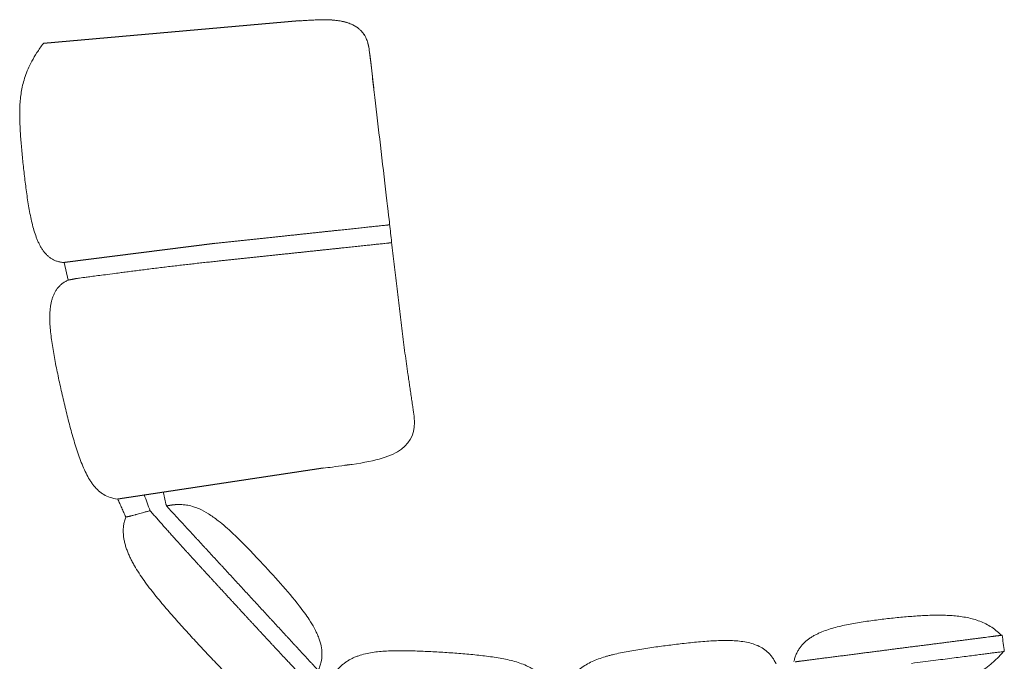
# Model space of a CAD drawing. Units: metres. Extents: x 695 to 2240, y -463 to 1013.
# Drawn here: x 1241 to 1307, y 754 to 797 of the extents above; entities that cross this region are included whole.
import ezdxf

# ---------------------------------------------------------------- set-up
doc = ezdxf.new("R2010")
doc.units = ezdxf.units.M

# ---------------------------------------------------------------- blocks, each defined once
blk = doc.blocks.new('JOE LOUNGE FLAT BASE - LOW BACK WITH BACK WINGS LEFT')
for p, q in [((1259.992, 796.845), (1242.801, 795.343)), ((1254.317, 781.912), (1244.249, 780.629)), ((1263.353, 767.046), (1263.038, 767.004)), ((1261.585, 766.815), (1247.793, 764.748))]:
    blk.add_line(p, q)
at = {"color": 0, "linetype": 'Continuous', "lineweight": 0, "extrusion": (0, 1, 0)}
blk.add_line((1244.47, 779.454), (1244.201, 780.627), dxfattribs=at)
at = {"color": 0, "linetype": 'Continuous', "lineweight": 0}
for points, degree, knots in [([(1259.992, 796.845), (1260.022, 796.847), (1260.051, 796.849), (1260.109, 796.854), (1260.139, 796.856), (1260.226, 796.863), (1260.284, 796.867), (1260.401, 796.876), (1260.46, 796.88), (1260.578, 796.888), (1260.637, 796.891), (1260.812, 796.902), (1260.93, 796.908), (1261.165, 796.918), (1261.282, 796.922), (1261.458, 796.925), (1261.517, 796.925), (1261.635, 796.926), (1261.694, 796.925), (1261.87, 796.923), (1261.989, 796.919), (1262.223, 796.905), (1262.341, 796.895), (1262.576, 796.869), (1262.693, 796.851), (1262.867, 796.818), (1262.925, 796.806), (1263.04, 796.779), (1263.098, 796.764), (1263.212, 796.73), (1263.269, 796.712), (1263.381, 796.671), (1263.437, 796.649), (1263.546, 796.601), (1263.6, 796.575), (1263.707, 796.518), (1263.759, 796.487), (1263.86, 796.421), (1263.909, 796.385), (1264.004, 796.309), (1264.05, 796.269), (1264.138, 796.183), (1264.179, 796.137), (1264.258, 796.042), (1264.295, 795.992), (1264.363, 795.888), (1264.395, 795.834), (1264.453, 795.724), (1264.48, 795.668), (1264.528, 795.552), (1264.55, 795.494), (1264.588, 795.375), (1264.605, 795.314), (1264.635, 795.192), (1264.648, 795.131), (1264.669, 795.007), (1264.679, 794.945), (1264.686, 794.883)], 3, [0, 0, 0, 0, 0.015628, 0.015628, 0.031256, 0.031256, 0.062511, 0.062511, 0.093767, 0.093767, 0.125022, 0.125022, 0.187521, 0.187521, 0.250019, 0.250019, 0.281264, 0.281264, 0.31251, 0.31251, 0.375, 0.375, 0.437506, 0.437506, 0.500013, 0.500013, 0.53126, 0.53126, 0.562506, 0.562506, 0.593753, 0.593753, 0.625, 0.625, 0.656252, 0.656252, 0.687503, 0.687503, 0.718755, 0.718755, 0.750006, 0.750006, 0.781255, 0.781255, 0.812505, 0.812505, 0.843754, 0.843754, 0.875003, 0.875003, 0.906252, 0.906252, 0.937502, 0.937502, 0.968751, 0.968751, 1, 1, 1, 1]), ([(1264.686, 794.883), (1264.678, 794.95), (1264.668, 795.016), (1264.65, 795.115), (1264.644, 795.148), (1264.63, 795.213), (1264.622, 795.245), (1264.598, 795.342), (1264.579, 795.405), (1264.537, 795.529), (1264.513, 795.59), (1264.435, 795.768), (1264.373, 795.879), (1264.265, 796.032), (1264.227, 796.082), (1264.146, 796.175), (1264.103, 796.219), (1264.014, 796.302), (1263.967, 796.341), (1263.872, 796.414), (1263.823, 796.447), (1263.722, 796.51), (1263.67, 796.54), (1263.565, 796.594), (1263.512, 796.618), (1263.404, 796.664), (1263.349, 796.685), (1263.239, 796.723), (1263.183, 796.741), (1263.071, 796.773), (1263.015, 796.787), (1262.901, 796.813), (1262.844, 796.825), (1262.73, 796.847), (1262.672, 796.856), (1262.557, 796.873), (1262.5, 796.88), (1262.384, 796.893), (1262.326, 796.899), (1262.21, 796.909), (1262.152, 796.913), (1262.036, 796.919), (1261.978, 796.922), (1261.861, 796.926), (1261.803, 796.928), (1261.687, 796.929), (1261.629, 796.93), (1261.537, 796.93), (1261.504, 796.93), (1261.471, 796.929)], 3, [-1, -1, -1, -1, -0.9687497, -0.9687497, -0.9531246, -0.9531246, -0.9374994, -0.9374994, -0.9062491, -0.9062491, -0.8749988, -0.8749988, -0.8125029, -0.8125029, -0.7812549, -0.7812549, -0.7500069, -0.7500069, -0.7187516, -0.7187516, -0.6874964, -0.6874964, -0.6562411, -0.6562411, -0.6249858, -0.6249858, -0.5937289, -0.5937289, -0.562472, -0.562472, -0.5312151, -0.5312151, -0.4999582, -0.4999582, -0.4687088, -0.4687088, -0.4374593, -0.4374593, -0.4062098, -0.4062098, -0.3749603, -0.3749603, -0.3437136, -0.3437136, -0.3124669, -0.3124669, -0.2812202, -0.2812202, -0.2633907, -0.2633907, -0.2633907, -0.2633907]), ([(1242.801, 795.343), (1242.64, 795.126), (1242.498, 794.92), (1242.244, 794.524), (1242.133, 794.335), (1241.936, 793.969), (1241.85, 793.793), (1241.7, 793.45), (1241.636, 793.283), (1241.524, 792.957), (1241.477, 792.798), (1241.396, 792.484), (1241.363, 792.329), (1241.308, 792.022), (1241.286, 791.871), (1241.252, 791.568), (1241.239, 791.417), (1241.221, 791.116), (1241.215, 790.965), (1241.21, 790.663), (1241.21, 790.511), (1241.215, 790.206), (1241.219, 790.052), (1241.232, 789.742), (1241.24, 789.586), (1241.26, 789.27), (1241.271, 789.111), (1241.295, 788.79), (1241.308, 788.627), (1241.337, 788.299), (1241.352, 788.134), (1241.384, 787.8), (1241.4, 787.631), (1241.435, 787.291), (1241.453, 787.119), (1241.491, 786.773), (1241.511, 786.599), (1241.552, 786.249), (1241.573, 786.074), (1241.618, 785.721), (1241.641, 785.544), (1241.69, 785.189), (1241.715, 785.012), (1241.769, 784.659), (1241.798, 784.483), (1241.859, 784.133), (1241.891, 783.959), (1241.961, 783.616), (1241.998, 783.446), (1242.079, 783.112), (1242.122, 782.949), (1242.217, 782.629), (1242.268, 782.474), (1242.353, 782.249), (1242.382, 782.175), (1242.444, 782.031), (1242.476, 781.96), (1242.544, 781.823), (1242.579, 781.756), (1242.653, 781.626), (1242.692, 781.563), (1242.774, 781.442), (1242.816, 781.383), (1242.906, 781.271), (1242.953, 781.217), (1243.052, 781.116), (1243.104, 781.068), (1243.213, 780.978), (1243.27, 780.936), (1243.39, 780.86), (1243.453, 780.825), (1243.585, 780.762), (1243.655, 780.735), (1243.801, 780.688), (1243.877, 780.669), (1244.035, 780.641), (1244.116, 780.631), (1244.202, 780.626)], 3, [0, 0, 0, 0, 0.03125, 0.03125, 0.0625, 0.0625, 0.09375, 0.09375, 0.125, 0.125, 0.15625, 0.15625, 0.1875, 0.1875, 0.21875, 0.21875, 0.25, 0.25, 0.28125, 0.28125, 0.3125, 0.3125, 0.34375, 0.34375, 0.375, 0.375, 0.40625, 0.40625, 0.4375, 0.4375, 0.46875, 0.46875, 0.5, 0.5, 0.53125, 0.53125, 0.5625, 0.5625, 0.59375, 0.59375, 0.625, 0.625, 0.65625, 0.65625, 0.6875, 0.6875, 0.71875, 0.71875, 0.75, 0.75, 0.78125, 0.78125, 0.8125, 0.8125, 0.828125, 0.828125, 0.84375, 0.84375, 0.859375, 0.859375, 0.875, 0.875, 0.890625, 0.890625, 0.90625, 0.90625, 0.921875, 0.921875, 0.9375, 0.9375, 0.953125, 0.953125, 0.96875, 0.96875, 0.984375, 0.984375, 0.9993989, 0.9993989, 0.9993989, 0.9993989]), ([(1266.049, 783.195), (1266.016, 783.481), (1265.9, 784.477), (1265.65, 786.628), (1265.513, 787.808), (1265.255, 790.03), (1265.132, 791.085), (1264.978, 792.398), (1264.912, 792.96), (1264.817, 793.774), (1264.785, 794.042), (1264.729, 794.519), (1264.705, 794.729), (1264.686, 794.883)], 3, [0, 0, 0, 0, 0.2727, 0.2727, 0.5454, 0.5454, 0.8181, 0.8181, 0.909024, 0.909024, 0.954512, 0.954512, 1, 1, 1, 1]), ([(1264.686, 794.883), (1264.738, 794.444), (1264.793, 793.979), (1264.904, 793.027), (1264.961, 792.539), (1265.131, 791.085), (1265.254, 790.03), (1265.513, 787.808), (1265.65, 786.628), (1265.9, 784.477), (1266.016, 783.481), (1266.049, 783.195)], 3, [-1, -1, -1, -1, -0.879459, -0.879459, -0.758916, -0.758916, -0.505944, -0.505944, -0.252972, -0.252972, 0, 0, 0, 0]), ([(1266.053, 783.159), (1265.996, 783.153), (1265.938, 783.146), (1265.88, 783.14), (1265.822, 783.134), (1265.763, 783.128), (1265.704, 783.122), (1264.138, 782.956), (1262.355, 782.766), (1260.473, 782.566), (1258.472, 782.353), (1256.388, 782.132), (1254.317, 781.912)], 6, [-0.037572, -0.037572, -0.037572, -0.037572, -0.037572, -0.037572, -0.037572, 0, 0, 0, 0, 0, 0, 1, 1, 1, 1, 1, 1, 1]), ([(1266.192, 781.958), (1266.134, 781.952), (1266.077, 781.946), (1266.019, 781.94), (1265.961, 781.934), (1265.903, 781.928), (1265.845, 781.922), (1265.845, 781.922), (1265.845, 781.922), (1265.845, 781.922), (1265.845, 781.922), (1265.845, 781.922), (1265.845, 781.922), (1264.279, 781.756), (1262.496, 781.567), (1260.615, 781.368), (1258.613, 781.156), (1256.53, 780.934), (1254.459, 780.716)], 6, [-127.634307, -127.634307, -127.634307, -127.634307, -127.634307, -127.634307, -127.634307, -123.091369, -123.091369, -123.091369, -123.091369, -123.091369, -123.091369, -123.090937, -123.090937, -123.090937, -123.090937, -123.090937, -123.090937, 0, 0, 0, 0, 0, 0, 0]), ([(1267.691, 770.355), (1267.681, 770.428), (1267.668, 770.52), (1267.638, 770.727), (1267.621, 770.843), (1267.585, 771.09), (1267.566, 771.222), (1267.526, 771.49), (1267.505, 771.628), (1267.464, 771.903), (1267.444, 772.039), (1267.404, 772.304), (1267.385, 772.432), (1267.349, 772.671), (1267.333, 772.783), (1267.304, 772.981), (1267.291, 773.068), (1267.248, 773.368), (1267.214, 773.601), (1267.149, 774.071), (1267.116, 774.309), (1267.051, 774.792), (1267.019, 775.035), (1266.956, 775.528), (1266.924, 775.777), (1266.831, 776.527), (1266.769, 777.033), (1266.68, 777.789), (1266.65, 778.04), (1266.591, 778.54), (1266.562, 778.789), (1266.504, 779.284), (1266.475, 779.53), (1266.418, 780.021), (1266.39, 780.265), (1266.304, 780.998), (1266.247, 781.488), (1266.188, 781.994)], 3, [0, 0, 0, 0, 0.020951, 0.020951, 0.041903, 0.041903, 0.062854, 0.062854, 0.083806, 0.083806, 0.104773, 0.104773, 0.12574, 0.12574, 0.146707, 0.146707, 0.167674, 0.167674, 0.237035, 0.237035, 0.306395, 0.306395, 0.375756, 0.375756, 0.445116, 0.445116, 0.583837, 0.583837, 0.653198, 0.653198, 0.722558, 0.722558, 0.791919, 0.791919, 0.861279, 0.861279, 1, 1, 1, 1]), ([(1244.47, 779.454), (1244.389, 779.416), (1244.314, 779.376), (1244.174, 779.29), (1244.109, 779.245), (1243.987, 779.148), (1243.931, 779.098), (1243.828, 778.992), (1243.78, 778.937), (1243.692, 778.823), (1243.652, 778.764), (1243.578, 778.642), (1243.544, 778.58), (1243.484, 778.451), (1243.456, 778.385), (1243.407, 778.25), (1243.385, 778.181), (1243.346, 778.04), (1243.329, 777.968), (1243.3, 777.823), (1243.287, 777.749), (1243.266, 777.598), (1243.258, 777.522), (1243.245, 777.368), (1243.24, 777.289), (1243.23, 777.052), (1243.229, 776.891), (1243.239, 776.562), (1243.248, 776.395), (1243.276, 776.056), (1243.294, 775.885), (1243.335, 775.538), (1243.359, 775.363), (1243.412, 775.01), (1243.44, 774.831), (1243.502, 774.473), (1243.534, 774.292), (1243.603, 773.929), (1243.638, 773.746), (1243.712, 773.379), (1243.75, 773.195), (1243.828, 772.825), (1243.868, 772.639), (1243.95, 772.266), (1243.992, 772.079), (1244.077, 771.704), (1244.12, 771.516), (1244.209, 771.139), (1244.254, 770.951), (1244.346, 770.574), (1244.392, 770.385), (1244.487, 770.009), (1244.536, 769.821), (1244.635, 769.446), (1244.686, 769.26), (1244.79, 768.889), (1244.843, 768.705), (1244.952, 768.341), (1245.009, 768.161), (1245.126, 767.806), (1245.186, 767.632), (1245.312, 767.289), (1245.377, 767.122), (1245.515, 766.797), (1245.587, 766.639), (1245.739, 766.335), (1245.819, 766.189), (1245.947, 765.982), (1245.99, 765.915), (1246.081, 765.784), (1246.128, 765.721), (1246.225, 765.599), (1246.276, 765.54), (1246.38, 765.428), (1246.434, 765.374), (1246.546, 765.272), (1246.604, 765.224), (1246.726, 765.133), (1246.789, 765.091), (1246.986, 764.973), (1247.128, 764.907), (1247.436, 764.806), (1247.602, 764.769), (1247.785, 764.749)], 3, [0, 0, 0, 0, 0.015625, 0.015625, 0.03125, 0.03125, 0.046875, 0.046875, 0.0625, 0.0625, 0.078125, 0.078125, 0.09375, 0.09375, 0.109375, 0.109375, 0.125, 0.125, 0.140625, 0.140625, 0.15625, 0.15625, 0.171875, 0.171875, 0.1875, 0.1875, 0.21875, 0.21875, 0.25, 0.25, 0.28125, 0.28125, 0.3125, 0.3125, 0.34375, 0.34375, 0.375, 0.375, 0.40625, 0.40625, 0.4375, 0.4375, 0.46875, 0.46875, 0.5, 0.5, 0.53125, 0.53125, 0.5625, 0.5625, 0.59375, 0.59375, 0.625, 0.625, 0.65625, 0.65625, 0.6875, 0.6875, 0.71875, 0.71875, 0.75, 0.75, 0.78125, 0.78125, 0.8125, 0.8125, 0.84375, 0.84375, 0.859375, 0.859375, 0.875, 0.875, 0.890625, 0.890625, 0.90625, 0.90625, 0.921875, 0.921875, 0.9375, 0.9375, 0.96875, 0.96875, 0.9995156, 0.9995156, 0.9995156, 0.9995156]), ([(1267.705, 770.24), (1267.811, 769.287), (1267.519, 768.6), (1266.19, 767.615), (1265.171, 767.308), (1263.535, 767.073)], 3, [0.0190335, 0.0190335, 0.0190335, 0.0190335, 0.499997, 0.499997, 0.9694439, 0.9694439, 0.9694439, 0.9694439]), ([(1261.585, 766.815), (1261.795, 766.843), (1262.005, 766.87), (1262.49, 766.933), (1262.764, 766.968), (1263.038, 767.004)], 3, [-0.2206146, -0.2206146, -0.2206146, -0.2206146, -0.1249994, -0.1249994, 0, 0, 0, 0]), ([(1251.903, 764.381), (1251.977, 764.381), (1252.067, 764.379), (1252.274, 764.361), (1252.372, 764.349), (1252.618, 764.304), (1252.767, 764.269), (1253.046, 764.176), (1253.158, 764.133), (1253.465, 763.998), (1253.673, 763.888), (1254.1, 763.624), (1254.323, 763.465), (1254.873, 763.036), (1255.197, 762.749), (1256.154, 761.85), (1256.767, 761.207), (1258.28, 759.588), (1259.195, 758.586), (1260.225, 757.265), (1260.452, 756.956), (1260.773, 756.466), (1260.887, 756.277), (1261.124, 755.843), (1261.227, 755.611), (1261.374, 755.215), (1261.418, 755.047), (1261.492, 754.686), (1261.503, 754.522), (1261.508, 754.117), (1261.476, 753.952), (1261.372, 753.48), (1261.308, 753.371), (1261.27, 753.254), (1261.267, 753.23), (1261.272, 753.224)], 3, [0, 0, 0, 0, 0.0130637, 0.0130637, 0.0217142, 0.0217142, 0.030263, 0.030263, 0.035187, 0.035187, 0.0430588, 0.0430588, 0.0515144, 0.0515144, 0.0644973, 0.0644973, 0.0910824, 0.0910824, 0.1310104, 0.1310104, 0.1430436, 0.1430436, 0.1509143, 0.1509143, 0.1624042, 0.1624042, 0.1741859, 0.1741859, 0.1922312, 0.1922312, 0.2278621, 0.2278621, 0.320589, 0.320589, 0.3748075, 0.3748075, 0.3748075, 0.3748075]), ([(1248.798, 763.65), (1248.841, 763.661), (1248.892, 763.675), (1248.973, 763.697), (1248.99, 763.701), (1249.025, 763.711), (1249.044, 763.716), (1249.104, 763.732), (1249.148, 763.744), (1249.245, 763.771), (1249.298, 763.785), (1249.414, 763.817), (1249.476, 763.834), (1249.575, 763.86), (1249.609, 763.87), (1249.678, 763.889), (1249.713, 763.898), (1249.785, 763.918), (1249.821, 763.928), (1249.895, 763.948), (1249.932, 763.958), (1249.97, 763.968)], 3, [0, 0, 0, 0, 0.25, 0.25, 0.3125, 0.3125, 0.375, 0.375, 0.5, 0.5, 0.625, 0.625, 0.75, 0.75, 0.8125, 0.8125, 0.875, 0.875, 0.9375, 0.9375, 1, 1, 1, 1]), ([(1248.331, 763.54), (1248.295, 763.444), (1248.265, 763.349), (1248.218, 763.159), (1248.2, 763.064), (1248.175, 762.875), (1248.168, 762.781), (1248.162, 762.593), (1248.164, 762.5), (1248.177, 762.314), (1248.187, 762.222), (1248.215, 762.038), (1248.233, 761.947), (1248.275, 761.765), (1248.299, 761.675), (1248.353, 761.495), (1248.384, 761.406), (1248.449, 761.228), (1248.484, 761.139), (1248.559, 760.964), (1248.599, 760.876), (1248.683, 760.703), (1248.726, 760.617), (1248.817, 760.445), (1248.865, 760.36), (1249.011, 760.105), (1249.114, 759.938), (1249.33, 759.606), (1249.442, 759.442), (1249.674, 759.118), (1249.793, 758.957), (1250.036, 758.639), (1250.16, 758.482), (1250.41, 758.169), (1250.538, 758.015), (1250.794, 757.707), (1250.923, 757.555), (1251.183, 757.252), (1251.313, 757.102), (1251.575, 756.804), (1251.707, 756.655), (1251.969, 756.36), (1252.101, 756.214), (1252.364, 755.923), (1252.495, 755.778), (1252.758, 755.49), (1252.889, 755.347), (1253.15, 755.063), (1253.281, 754.922), (1253.541, 754.641), (1253.671, 754.502), (1253.931, 754.227), (1254.06, 754.09), (1254.319, 753.82), (1254.448, 753.687), (1254.706, 753.424), (1254.836, 753.294), (1255.094, 753.039), (1255.224, 752.913), (1255.484, 752.668), (1255.615, 752.549), (1255.878, 752.316), (1256.011, 752.203), (1256.281, 751.986), (1256.417, 751.881), (1256.696, 751.681), (1256.838, 751.587), (1257.056, 751.454), (1257.13, 751.411), (1257.281, 751.328), (1257.357, 751.288), (1257.512, 751.213), (1257.591, 751.177), (1257.753, 751.108), (1257.835, 751.076), (1258.004, 751.016), (1258.09, 750.988), (1258.267, 750.936), (1258.357, 750.913), (1258.636, 750.85), (1258.832, 750.817), (1259.251, 750.776), (1259.474, 750.767), (1259.713, 750.771)], 3, [0, 0, 0, 0, 0.015625, 0.015625, 0.03125, 0.03125, 0.046875, 0.046875, 0.0625, 0.0625, 0.078125, 0.078125, 0.09375, 0.09375, 0.109375, 0.109375, 0.125, 0.125, 0.140625, 0.140625, 0.15625, 0.15625, 0.171875, 0.171875, 0.1875, 0.1875, 0.21875, 0.21875, 0.25, 0.25, 0.28125, 0.28125, 0.3125, 0.3125, 0.34375, 0.34375, 0.375, 0.375, 0.40625, 0.40625, 0.4375, 0.4375, 0.46875, 0.46875, 0.5, 0.5, 0.53125, 0.53125, 0.5625, 0.5625, 0.59375, 0.59375, 0.625, 0.625, 0.65625, 0.65625, 0.6875, 0.6875, 0.71875, 0.71875, 0.75, 0.75, 0.78125, 0.78125, 0.8125, 0.8125, 0.84375, 0.84375, 0.859375, 0.859375, 0.875, 0.875, 0.890625, 0.890625, 0.90625, 0.90625, 0.921875, 0.921875, 0.9375, 0.9375, 0.96875, 0.96875, 1, 1, 1, 1]), ([(1248.798, 763.65), (1248.772, 763.643), (1248.749, 763.637), (1248.707, 763.626), (1248.689, 763.621), (1248.655, 763.612), (1248.64, 763.608), (1248.613, 763.601), (1248.6, 763.598), (1248.567, 763.589), (1248.548, 763.584), (1248.516, 763.576), (1248.502, 763.573), (1248.478, 763.567), (1248.467, 763.564), (1248.449, 763.56), (1248.441, 763.558), (1248.419, 763.553), (1248.407, 763.551), (1248.387, 763.547), (1248.379, 763.546), (1248.365, 763.543), (1248.359, 763.543), (1248.349, 763.541), (1248.345, 763.541), (1248.337, 763.54), (1248.333, 763.54), (1248.331, 763.54)], 3, [0, 0, 0, 0, 0.03125, 0.03125, 0.0625, 0.0625, 0.09375, 0.09375, 0.125, 0.125, 0.1875, 0.1875, 0.25, 0.25, 0.3125, 0.3125, 0.375, 0.375, 0.5, 0.5, 0.625, 0.625, 0.75, 0.75, 0.875, 0.875, 1, 1, 1, 1]), ([(1307.129, 755.601), (1307.127, 755.604), (1307.124, 755.606), (1307.121, 755.609), (1307.007, 755.728), (1306.888, 755.835), (1306.644, 756.031), (1306.518, 756.119), (1306.26, 756.278), (1306.128, 756.349), (1305.86, 756.476), (1305.723, 756.532), (1305.445, 756.631), (1305.304, 756.674), (1305.019, 756.749), (1304.874, 756.781), (1304.583, 756.835), (1304.435, 756.858), (1304.137, 756.895), (1303.987, 756.91), (1303.684, 756.932), (1303.532, 756.94), (1303.224, 756.95), (1303.069, 756.953), (1302.757, 756.953), (1302.6, 756.95), (1302.284, 756.942), (1302.124, 756.936), (1301.804, 756.92), (1301.643, 756.911), (1301.318, 756.889), (1301.155, 756.877), (1300.827, 756.851), (1300.663, 756.837), (1300.331, 756.806), (1300.165, 756.79), (1299.831, 756.756), (1299.664, 756.738), (1299.328, 756.7), (1299.159, 756.68), (1298.822, 756.638), (1298.653, 756.617), (1298.315, 756.571), (1298.146, 756.547), (1297.808, 756.497), (1297.64, 756.47), (1297.304, 756.414), (1297.137, 756.384), (1296.806, 756.32), (1296.641, 756.286), (1296.315, 756.213), (1296.153, 756.174), (1295.835, 756.089), (1295.678, 756.043), (1295.371, 755.943), (1295.22, 755.888), (1295.001, 755.799), (1294.929, 755.768), (1294.787, 755.702), (1294.717, 755.668), (1294.58, 755.596), (1294.513, 755.559), (1294.381, 755.48), (1294.317, 755.439), (1294.192, 755.352), (1294.131, 755.307), (1294.013, 755.211), (1293.956, 755.161), (1293.846, 755.056), (1293.793, 755.001), (1293.692, 754.885), (1293.644, 754.824), (1293.553, 754.696), (1293.51, 754.629), (1293.43, 754.488), (1293.393, 754.414), (1293.326, 754.258), (1293.295, 754.176), (1293.242, 754.008), (1293.22, 753.922), (1293.201, 753.831)], 3, [-0.00075, -0.00075, -0.00075, -0.00075, 0, 0, 0, 0.03125, 0.03125, 0.062501, 0.062501, 0.093751, 0.093751, 0.125002, 0.125002, 0.156252, 0.156252, 0.187502, 0.187502, 0.218752, 0.218752, 0.250002, 0.250002, 0.281252, 0.281252, 0.312502, 0.312502, 0.343751, 0.343751, 0.375001, 0.375001, 0.406251, 0.406251, 0.437501, 0.437501, 0.468751, 0.468751, 0.500001, 0.500001, 0.531251, 0.531251, 0.562501, 0.562501, 0.593751, 0.593751, 0.625001, 0.625001, 0.656251, 0.656251, 0.687501, 0.687501, 0.718751, 0.718751, 0.750001, 0.750001, 0.781251, 0.781251, 0.8125, 0.8125, 0.828125, 0.828125, 0.84375, 0.84375, 0.859375, 0.859375, 0.875, 0.875, 0.890625, 0.890625, 0.90625, 0.90625, 0.921875, 0.921875, 0.9375, 0.9375, 0.953125, 0.953125, 0.96875, 0.96875, 0.984375, 0.984375, 0.99941, 0.99941, 0.99941, 0.99941]), ([(1292.004, 753.681), (1291.967, 753.76), (1291.927, 753.836), (1291.842, 753.982), (1291.797, 754.053), (1291.7, 754.187), (1291.65, 754.25), (1291.544, 754.368), (1291.49, 754.424), (1291.319, 754.58), (1291.197, 754.67), (1290.941, 754.827), (1290.806, 754.893), (1290.527, 755.005), (1290.382, 755.05), (1290.085, 755.126), (1289.934, 755.155), (1289.626, 755.201), (1289.47, 755.218), (1289.158, 755.241), (1289.001, 755.248), (1288.696, 755.255), (1288.54, 755.255), (1288.215, 755.249), (1288.047, 755.243), (1287.701, 755.226), (1287.524, 755.215), (1287.165, 755.188), (1286.983, 755.173), (1286.617, 755.14), (1286.433, 755.122), (1286.067, 755.083), (1285.885, 755.063), (1285.527, 755.022), (1285.351, 755.001), (1285.007, 754.96), (1284.84, 754.938), (1284.519, 754.897), (1284.353, 754.875), (1284.013, 754.829), (1283.838, 754.804), (1283.485, 754.754), (1283.306, 754.727), (1282.947, 754.672), (1282.767, 754.643), (1282.41, 754.583), (1282.233, 754.551), (1281.885, 754.486), (1281.714, 754.453), (1281.383, 754.382), (1281.222, 754.346), (1280.991, 754.289), (1280.915, 754.27), (1280.768, 754.23), (1280.696, 754.211), (1280.479, 754.148), (1280.332, 754.102), (1280.04, 754), (1279.896, 753.945), (1279.615, 753.823), (1279.477, 753.756), (1279.212, 753.608), (1279.085, 753.527), (1278.845, 753.348), (1278.732, 753.25), (1278.524, 753.034), (1278.429, 752.916), (1278.304, 752.721), (1278.265, 752.654), (1278.193, 752.512), (1278.16, 752.439), (1278.101, 752.285), (1278.074, 752.205), (1278.029, 752.042), (1278.01, 751.959), (1277.994, 751.873)], 3, [0.0006173, 0.0006173, 0.0006173, 0.0006173, 0.0160032, 0.0160032, 0.0320063, 0.0320063, 0.0480095, 0.0480095, 0.0640127, 0.0640127, 0.096019, 0.096019, 0.1280254, 0.1280254, 0.1600323, 0.1600323, 0.1920392, 0.1920392, 0.2240461, 0.2240461, 0.256053, 0.256053, 0.2866164, 0.2866164, 0.3171799, 0.3171799, 0.3477434, 0.3477434, 0.3783068, 0.3783068, 0.4088721, 0.4088721, 0.4394373, 0.4394373, 0.4700026, 0.4700026, 0.5005678, 0.5005678, 0.5309903, 0.5309903, 0.5614128, 0.5614128, 0.5918353, 0.5918353, 0.6222578, 0.6222578, 0.6526822, 0.6526822, 0.6831066, 0.6831066, 0.713531, 0.713531, 0.7287432, 0.7287432, 0.7439554, 0.7439554, 0.7759608, 0.7759608, 0.8079661, 0.8079661, 0.8399714, 0.8399714, 0.8719767, 0.8719767, 0.9039825, 0.9039825, 0.9359883, 0.9359883, 0.9519912, 0.9519912, 0.9679942, 0.9679942, 0.9839971, 0.9839971, 0.9993545, 0.9993545, 0.9993545, 0.9993545]), ([(1307.186, 755.609), (1307.186, 755.609), (1307.186, 755.609), (1307.185, 755.609), (1307.185, 755.609), (1307.184, 755.609), (1307.184, 755.609), (1307.183, 755.608), (1307.183, 755.608), (1307.181, 755.608), (1307.181, 755.608), (1307.179, 755.607), (1307.178, 755.607), (1307.174, 755.607), (1307.172, 755.606), (1307.162, 755.605), (1307.155, 755.604), (1307.135, 755.601), (1307.123, 755.6), (1307.095, 755.596), (1307.079, 755.594), (1307.051, 755.591), (1307.041, 755.589), (1307.02, 755.587), (1307.009, 755.585), (1306.985, 755.582), (1306.973, 755.58), (1306.946, 755.577), (1306.933, 755.575), (1306.904, 755.571), (1306.889, 755.57), (1306.857, 755.565), (1306.841, 755.563), (1306.806, 755.559), (1306.788, 755.556), (1306.75, 755.552), (1306.731, 755.549), (1306.69, 755.544), (1306.668, 755.541), (1306.624, 755.535), (1306.601, 755.532), (1306.53, 755.523), (1306.48, 755.517), (1306.4, 755.507), (1306.372, 755.503), (1306.315, 755.496), (1306.286, 755.492), (1306.196, 755.48), (1306.134, 755.472), (1306.036, 755.459), (1306.002, 755.455), (1305.934, 755.446), (1305.898, 755.442), (1305.791, 755.428), (1305.717, 755.418), (1305.565, 755.399), (1305.487, 755.389), (1305.367, 755.373), (1305.326, 755.368), (1305.245, 755.357), (1305.203, 755.352), (1305.078, 755.336), (1304.993, 755.325), (1304.82, 755.303), (1304.732, 755.291), (1304.555, 755.269), (1304.465, 755.257), (1304.284, 755.234), (1304.192, 755.222), (1304.008, 755.198), (1303.915, 755.186), (1303.729, 755.162), (1303.635, 755.15), (1303.447, 755.126), (1303.352, 755.114), (1303.162, 755.09), (1303.066, 755.077), (1302.921, 755.059), (1302.873, 755.053), (1302.776, 755.04), (1302.728, 755.034), (1302.583, 755.015), (1302.486, 755.003), (1302.34, 754.984), (1302.292, 754.978), (1302.195, 754.965), (1302.147, 754.959), (1302.051, 754.946), (1302.002, 754.94), (1301.906, 754.928), (1301.857, 754.921), (1301.761, 754.909), (1301.713, 754.903), (1301.616, 754.891), (1301.568, 754.885), (1301.423, 754.868), (1301.326, 754.856), (1301.179, 754.838), (1301.13, 754.832), (1301.03, 754.82), (1300.98, 754.814), (1300.928, 754.808)], 3, [-0.9915653, -0.9915653, -0.9915653, -0.9915653, -0.9844345, -0.9844345, -0.9805431, -0.9805431, -0.9766517, -0.9766517, -0.9688689, -0.9688689, -0.9610862, -0.9610862, -0.9533034, -0.9533034, -0.9377378, -0.9377378, -0.9066068, -0.9066068, -0.8754757, -0.8754757, -0.8441494, -0.8441494, -0.8284862, -0.8284862, -0.8128231, -0.8128231, -0.7971599, -0.7971599, -0.7814968, -0.7814968, -0.7658336, -0.7658336, -0.7501705, -0.7501705, -0.7345417, -0.7345417, -0.7189129, -0.7189129, -0.7032842, -0.7032842, -0.6876554, -0.6876554, -0.6563978, -0.6563978, -0.640769, -0.640769, -0.6251402, -0.6251402, -0.5938922, -0.5938922, -0.5782682, -0.5782682, -0.5626442, -0.5626442, -0.5313962, -0.5313962, -0.5001482, -0.5001482, -0.4845444, -0.4845444, -0.4689407, -0.4689407, -0.4377332, -0.4377332, -0.4065258, -0.4065258, -0.3753183, -0.3753183, -0.3440591, -0.3440591, -0.3127999, -0.3127999, -0.2815407, -0.2815407, -0.2502815, -0.2502815, -0.21895, -0.21895, -0.2032843, -0.2032843, -0.1876186, -0.1876186, -0.1562871, -0.1562871, -0.1406214, -0.1406214, -0.1249556, -0.1249556, -0.1093362, -0.1093362, -0.0937167, -0.0937167, -0.0780973, -0.0780973, -0.0624778, -0.0624778, -0.0312389, -0.0312389, -0.0156195, -0.0156195, 0, 0, 0, 0]), ([(1276.791, 751.838), (1276.767, 751.929), (1276.739, 752.015), (1276.676, 752.182), (1276.641, 752.261), (1276.565, 752.412), (1276.524, 752.484), (1276.436, 752.62), (1276.389, 752.685), (1276.291, 752.807), (1276.24, 752.865), (1276.132, 752.976), (1276.076, 753.028), (1275.96, 753.127), (1275.9, 753.174), (1275.776, 753.263), (1275.712, 753.305), (1275.582, 753.385), (1275.515, 753.423), (1275.378, 753.495), (1275.308, 753.529), (1275.094, 753.626), (1274.947, 753.683), (1274.643, 753.788), (1274.487, 753.834), (1274.168, 753.919), (1274.006, 753.957), (1273.675, 754.027), (1273.508, 754.058), (1273.169, 754.115), (1272.997, 754.141), (1272.651, 754.189), (1272.477, 754.211), (1272.126, 754.252), (1271.949, 754.271), (1271.595, 754.306), (1271.417, 754.323), (1271.06, 754.354), (1270.881, 754.369), (1270.524, 754.397), (1270.345, 754.41), (1269.987, 754.435), (1269.808, 754.447), (1269.45, 754.469), (1269.272, 754.48), (1268.916, 754.5), (1268.738, 754.509), (1268.384, 754.526), (1268.208, 754.534), (1267.857, 754.548), (1267.682, 754.553), (1267.334, 754.562), (1267.162, 754.566), (1266.818, 754.569), (1266.648, 754.569), (1266.31, 754.564), (1266.142, 754.559), (1265.81, 754.545), (1265.646, 754.534), (1265.321, 754.506), (1265.161, 754.489), (1264.845, 754.444), (1264.689, 754.417), (1264.382, 754.351), (1264.231, 754.312), (1264.009, 754.242), (1263.936, 754.217), (1263.791, 754.163), (1263.72, 754.134), (1263.578, 754.071), (1263.508, 754.037), (1263.37, 753.964), (1263.302, 753.925), (1263.168, 753.841), (1263.102, 753.796), (1262.972, 753.7), (1262.908, 753.649), (1262.782, 753.539), (1262.72, 753.481), (1262.599, 753.357), (1262.539, 753.291), (1262.423, 753.15), (1262.366, 753.075), (1262.261, 752.926), (1262.213, 752.853), (1262.166, 752.776)], 3, [0.0002912, 0.0002912, 0.0002912, 0.0002912, 0.015625, 0.015625, 0.0312501, 0.0312501, 0.0468751, 0.0468751, 0.0625001, 0.0625001, 0.0781252, 0.0781252, 0.0937502, 0.0937502, 0.1093752, 0.1093752, 0.1250003, 0.1250003, 0.1406253, 0.1406253, 0.1562503, 0.1562503, 0.1875003, 0.1875003, 0.2187502, 0.2187502, 0.2500002, 0.2500002, 0.2812502, 0.2812502, 0.3125002, 0.3125002, 0.3437502, 0.3437502, 0.3750002, 0.3750002, 0.4062502, 0.4062502, 0.4375001, 0.4375001, 0.4687501, 0.4687501, 0.5000001, 0.5000001, 0.5312501, 0.5312501, 0.5625001, 0.5625001, 0.59375, 0.59375, 0.625, 0.625, 0.65625, 0.65625, 0.6875, 0.6875, 0.71875, 0.71875, 0.75, 0.75, 0.78125, 0.78125, 0.8125, 0.8125, 0.84375, 0.84375, 0.859375, 0.859375, 0.875, 0.875, 0.890625, 0.890625, 0.90625, 0.90625, 0.921875, 0.921875, 0.9375, 0.9375, 0.953125, 0.953125, 0.96875, 0.96875, 0.984375, 0.984375, 0.99812, 0.99812, 0.99812, 0.99812]), ([(1307.264, 754.508), (1307.13, 754.349), (1306.988, 754.196), (1306.775, 753.983), (1306.703, 753.915), (1306.56, 753.785), (1306.488, 753.722), (1306.272, 753.54), (1306.128, 753.429), (1305.837, 753.221), (1305.691, 753.125), (1305.398, 752.945), (1305.25, 752.861), (1304.955, 752.704), (1304.807, 752.631), (1304.51, 752.492), (1304.361, 752.427), (1304.062, 752.304), (1303.912, 752.246), (1303.613, 752.135), (1303.463, 752.082), (1303.162, 751.981), (1303.012, 751.932), (1302.711, 751.839), (1302.56, 751.794), (1302.259, 751.708), (1302.108, 751.666), (1301.806, 751.584), (1301.655, 751.545), (1301.353, 751.468), (1301.203, 751.43), (1300.901, 751.356), (1300.75, 751.32), (1300.448, 751.25), (1300.298, 751.215), (1299.996, 751.147), (1299.846, 751.113), (1299.545, 751.047), (1299.394, 751.015), (1299.094, 750.951), (1298.944, 750.92), (1298.644, 750.858), (1298.495, 750.827), (1298.196, 750.768), (1298.047, 750.738), (1297.75, 750.681), (1297.602, 750.652), (1297.308, 750.598), (1297.161, 750.571), (1296.869, 750.519), (1296.723, 750.494), (1296.435, 750.446), (1296.292, 750.423), (1296.008, 750.379), (1295.868, 750.359), (1295.59, 750.321), (1295.453, 750.303), (1295.183, 750.273), (1295.05, 750.259), (1294.79, 750.237), (1294.662, 750.229), (1294.414, 750.217), (1294.293, 750.215), (1294.117, 750.216), (1294.06, 750.218), (1293.947, 750.223), (1293.892, 750.226), (1293.784, 750.235), (1293.732, 750.241), (1293.654, 750.251), (1293.629, 750.255), (1293.579, 750.263), (1293.555, 750.267), (1293.53, 750.272)], 3, [-1, -1, -1, -1, -0.96875, -0.96875, -0.953125, -0.953125, -0.9375, -0.9375, -0.90625, -0.90625, -0.875, -0.875, -0.84375, -0.84375, -0.8125, -0.8125, -0.78125, -0.78125, -0.75, -0.75, -0.71875, -0.71875, -0.6875, -0.6875, -0.65625, -0.65625, -0.625, -0.625, -0.59375, -0.59375, -0.5625, -0.5625, -0.53125, -0.53125, -0.5, -0.5, -0.46875, -0.46875, -0.4375, -0.4375, -0.40625, -0.40625, -0.375, -0.375, -0.34375, -0.34375, -0.3125, -0.3125, -0.28125, -0.28125, -0.25, -0.25, -0.21875, -0.21875, -0.1875, -0.1875, -0.15625, -0.15625, -0.125, -0.125, -0.09375, -0.09375, -0.0625, -0.0625, -0.046875, -0.046875, -0.03125, -0.03125, -0.015625, -0.015625, -0.007812, -0.007812, 0, 0, 0, 0]), ([(1307.264, 754.508), (1307.254, 754.507), (1307.244, 754.506), (1307.199, 754.5), (1307.158, 754.495), (1307.06, 754.482), (1307.003, 754.475), (1306.872, 754.458), (1306.798, 754.448), (1306.634, 754.427), (1306.544, 754.416), (1306.348, 754.391), (1306.241, 754.377), (1306.013, 754.348), (1305.89, 754.332), (1305.63, 754.298), (1305.491, 754.281), (1305.198, 754.243), (1305.044, 754.223), (1304.719, 754.181), (1304.549, 754.159), (1304.193, 754.114), (1304.006, 754.09), (1303.425, 754.015), (1303.006, 753.961), (1302.105, 753.845), (1301.624, 753.783), (1301.107, 753.717)], 3, [0.1011895, 0.1011895, 0.1011895, 0.1011895, 0.1233867, 0.1233867, 0.1857631, 0.1857631, 0.2481396, 0.2481396, 0.3109837, 0.3109837, 0.3738278, 0.3738278, 0.4369084, 0.4369084, 0.4999889, 0.4999889, 0.5630677, 0.5630677, 0.6261464, 0.6261464, 0.6889872, 0.6889872, 0.7518279, 0.7518279, 0.8765765, 0.8765765, 1, 1, 1, 1]), ([(1307.319, 754.515), (1307.316, 754.515), (1307.311, 754.514), (1307.295, 754.512), (1307.281, 754.51), (1307.264, 754.508)], 3, [0.03888272, 0.03888272, 0.03888272, 0.03888272, 0.06169333, 0.06169333, 0.10118955, 0.10118955, 0.10118955, 0.10118955])]:
    blk.add_open_spline(points, degree=degree, knots=knots, dxfattribs=at)
for points, degree in [([(1264.469, 794.883), (1264.469, 794.883), (1264.469, 794.883), (1264.469, 794.883)], 3), ([(1264.469, 794.883), (1264.469, 794.883), (1264.469, 794.883), (1264.469, 794.883)], 3), ([(1264.686, 794.883), (1264.686, 794.883), (1264.686, 794.883), (1264.686, 794.883)], 3), ([(1264.686, 794.883), (1264.686, 794.883), (1264.686, 794.883), (1264.686, 794.883)], 3), ([(1266.188, 781.994), (1266.142, 782.394), (1266.095, 782.794), (1266.049, 783.195)], 3), ([(1266.188, 781.994), (1266.142, 782.394), (1266.095, 782.794), (1266.049, 783.195)], 3), ([(1244.202, 780.626), (1244.205, 780.626), (1244.208, 780.626), (1244.212, 780.625)], 3), ([(1244.253, 780.629), (1244.246, 780.628), (1244.239, 780.627), (1244.233, 780.627), (1244.228, 780.626), (1244.223, 780.626), (1244.219, 780.626), (1244.215, 780.625), (1244.212, 780.625)], 8), ([(1254.459, 780.716), (1251.977, 780.454), (1249.499, 780.177), (1245.403, 779.58), (1245.147, 779.586), (1244.921, 779.538)], 5), ([(1244.921, 779.538), (1244.759, 779.503), (1244.658, 779.482), (1244.594, 779.47), (1244.551, 779.462), (1244.52, 779.457), (1244.498, 779.455), (1244.481, 779.454), (1244.47, 779.454)], 8), ([(1267.691, 770.355), (1267.696, 770.316), (1267.701, 770.278), (1267.705, 770.24)], 3), ([(1263.353, 767.046), (1263.413, 767.055), (1263.473, 767.064), (1263.533, 767.072)], 3), ([(1263.533, 767.073), (1263.503, 767.068), (1263.474, 767.064), (1263.444, 767.059)], 3), ([(1263.535, 767.073), (1263.534, 767.073), (1263.534, 767.073), (1263.533, 767.073)], 3), ([(1263.533, 767.072), (1263.534, 767.073), (1263.534, 767.073), (1263.535, 767.073)], 3), ([(1249.571, 765.034), (1249.704, 764.679), (1249.837, 764.323), (1249.97, 763.968)], 3), ([(1249.571, 765.034), (1249.704, 764.679), (1249.837, 764.323), (1249.97, 763.968)], 3), ([(1251.032, 764.399), (1250.848, 765.239)], 1), ([(1247.785, 764.749), (1247.788, 764.748), (1247.791, 764.748), (1247.793, 764.748)], 3), ([(1247.793, 764.748), (1248.327, 763.548)], 1), ([(1251.078, 764.283), (1251.032, 764.399)], 1), ([(1251.078, 764.283), (1251.032, 764.399)], 1), ([(1251.903, 764.381), (1251.806, 764.381), (1251.708, 764.378), (1251.609, 764.371), (1251.507, 764.361), (1251.403, 764.347), (1251.297, 764.33), (1251.189, 764.308), (1251.078, 764.283)], 8), ([(1249.97, 763.968), (1251.542, 762.151), (1252.82, 760.767), (1254.097, 759.382), (1255.375, 757.998), (1256.652, 756.613), (1257.93, 755.228), (1259.207, 753.844), (1260.767, 752.225)], 8), ([(1251.085, 764.265), (1251.078, 764.283)], 1), ([(1251.085, 764.265), (1251.078, 764.283)], 1), ([(1261.272, 753.224), (1259.999, 754.604), (1258.725, 755.984), (1257.452, 757.364), (1256.178, 758.744), (1254.905, 760.124), (1253.632, 761.505), (1252.358, 762.885), (1251.085, 764.265)], 8), ([(1248.327, 763.548), (1248.331, 763.54)], 1), ([(1307.186, 755.61), (1307.186, 755.61), (1307.186, 755.61), (1307.186, 755.609)], 3), ([(1307.328, 754.516), (1307.281, 754.881), (1307.233, 755.246), (1307.186, 755.61)], 3), ([(1293.28, 753.82), (1293.545, 753.854), (1294.397, 753.964), (1295.461, 754.1), (1296.62, 754.249), (1297.781, 754.399), (1298.89, 754.541), (1299.933, 754.675), (1300.928, 754.808)], 8), ([(1307.328, 754.516), (1307.329, 754.517), (1307.326, 754.516), (1307.319, 754.515)], 3)]:
    blk.add_open_spline(points, degree=degree, dxfattribs=at)

msp = doc.modelspace()

# ---------------------------------------------------------------- block references
msp.add_blockref('JOE LOUNGE FLAT BASE - LOW BACK WITH BACK WINGS LEFT', (0, 0))

doc.saveas('drawing.dxf')
